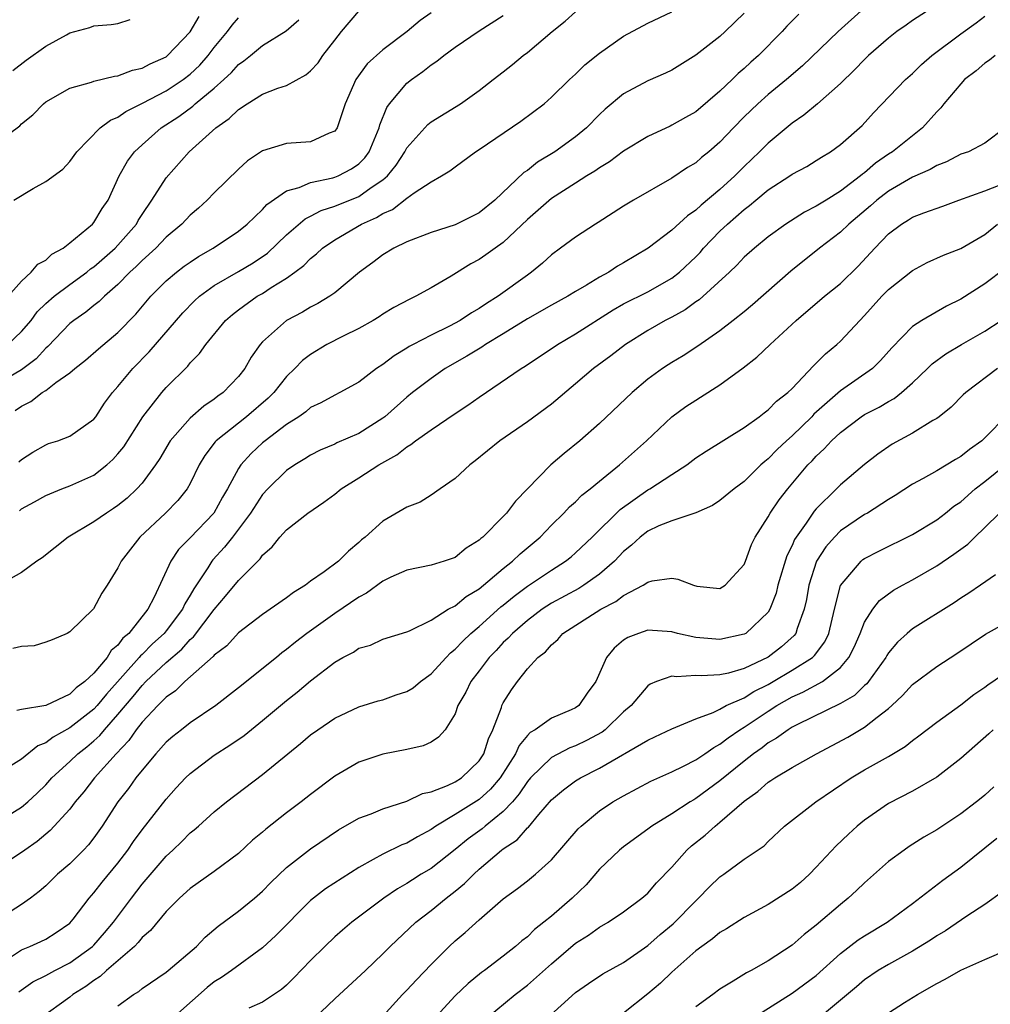
# Model space of a CAD drawing. Units: inches. Extents: x 2559000 to 2562000, y 1515000 to 1518000.
# Drawn here: x 2560259 to 2560339, y 1516068 to 1516150 of the extents above; entities that cross this region are included whole.
import ezdxf

# ---------------------------------------------------------------- set-up
doc = ezdxf.new("R2010")
doc.units = ezdxf.units.IN
doc.header["$MEASUREMENT"] = 0
doc.layers.add('LD25591515_2ft', color=133, linetype='Continuous')

msp = doc.modelspace()

# ---------------------------------------------------------------- linework, layer by layer
at = {"layer": 'LD25591515_2ft'}
for points, elevation in [([(2560293, 1516150.561), (2560292.091, 1516149.909), (2560291.029, 1516149), (2560289, 1516147.473), (2560287.698, 1516146.302), (2560286.76, 1516145), (2560285.881, 1516143), (2560285.21, 1516141), (2560285, 1516140.712), (2560284.553, 1516140.553), (2560283, 1516139.845), (2560281, 1516139.699), (2560279, 1516139.077), (2560277.758, 1516138.242), (2560277, 1516137.562), (2560275, 1516135.595), (2560274.421, 1516135), (2560273.674, 1516134.326), (2560273, 1516133.745), (2560272.303, 1516133), (2560271, 1516131.904), (2560270.139, 1516131), (2560269, 1516129.981), (2560268.517, 1516129.483), (2560267.985, 1516129), (2560267, 1516127.982), (2560265.869, 1516127), (2560265.44, 1516126.56), (2560265, 1516126.227), (2560264.328, 1516125.672), (2560263.328, 1516125), (2560263, 1516124.738), (2560261.175, 1516122.825), (2560261, 1516122.684), (2560260.204, 1516121.795), (2560259, 1516120.889), (2560257, 1516119.731)], 8816), ([(2560319, 1516150.529), (2560317.441, 1516149), (2560317, 1516148.588), (2560315, 1516147.026), (2560313, 1516145.788), (2560312.474, 1516145.526), (2560311, 1516144.9), (2560309, 1516143.826), (2560307.462, 1516142.538), (2560307, 1516142.116), (2560305.902, 1516141), (2560305, 1516140.253), (2560303.27, 1516139), (2560301.854, 1516138.146), (2560301, 1516137.463), (2560300.718, 1516137.282), (2560298.313, 1516135), (2560297, 1516133.929), (2560295, 1516132.939), (2560293, 1516132.312), (2560291, 1516131.529), (2560289.912, 1516131), (2560289, 1516130.454), (2560288.177, 1516129.823), (2560287.052, 1516129), (2560285, 1516127.292), (2560284.597, 1516127), (2560283.603, 1516126.397), (2560283, 1516126.094), (2560282.315, 1516125.685), (2560280.995, 1516125), (2560279, 1516123.23), (2560278.799, 1516123), (2560278.064, 1516121.936), (2560277.525, 1516121), (2560277, 1516120.342), (2560275.725, 1516119), (2560275.3, 1516118.7), (2560275, 1516118.456), (2560274.129, 1516117.871), (2560273, 1516116.866), (2560271.341, 1516115), (2560270.47, 1516113.53), (2560270.111, 1516113), (2560269, 1516111.484), (2560268.572, 1516111), (2560267.755, 1516110.245), (2560267, 1516109.617), (2560266.638, 1516109.362), (2560266.046, 1516109), (2560265, 1516108.269), (2560262.874, 1516107), (2560260.713, 1516105.287), (2560260.268, 1516105), (2560259, 1516104.061), (2560257, 1516102.961)], 8808), ([(2560257.86, 1516123), (2560259, 1516124.068), (2560259.778, 1516125), (2560260.295, 1516125.705), (2560261, 1516126.391), (2560261.691, 1516127), (2560263, 1516127.986), (2560264.403, 1516129), (2560264.728, 1516129.272), (2560265, 1516129.45), (2560266.762, 1516131), (2560267, 1516131.247), (2560268.525, 1516133), (2560268.688, 1516133.312), (2560269, 1516133.803), (2560269.821, 1516135), (2560271, 1516136.856), (2560272.926, 1516139), (2560275.14, 1516141), (2560276.237, 1516141.763), (2560277, 1516142.527), (2560277.72, 1516143), (2560279, 1516143.786), (2560280.284, 1516144.284), (2560281, 1516144.511), (2560282.603, 1516145.397), (2560283, 1516145.723), (2560283.615, 1516146.385), (2560284.027, 1516147), (2560285, 1516148.285), (2560285.566, 1516149), (2560287, 1516150.678)], 8818), ([(2560335, 1516151.204), (2560333, 1516149.903), (2560332.463, 1516149.537), (2560331.701, 1516149), (2560331, 1516148.456), (2560329.344, 1516147), (2560329, 1516146.676), (2560328.179, 1516145.821), (2560327, 1516144.671), (2560325.099, 1516143), (2560323.959, 1516142.041), (2560323, 1516141.392), (2560321, 1516139.717), (2560320.296, 1516139), (2560319, 1516137.78), (2560318.229, 1516137), (2560317, 1516135.883), (2560315.428, 1516134.572), (2560315, 1516134.155), (2560314.303, 1516133.697), (2560313, 1516132.488), (2560311.04, 1516131), (2560309, 1516129.782), (2560308.498, 1516129.502), (2560307.76, 1516129), (2560307, 1516128.582), (2560305.923, 1516127.924), (2560305, 1516127.393), (2560304.355, 1516127), (2560303, 1516126.267), (2560301, 1516125.129), (2560299, 1516123.88), (2560297.515, 1516123), (2560297.211, 1516122.789), (2560295.98, 1516122.02), (2560294.187, 1516121), (2560293, 1516120.187), (2560291.47, 1516119), (2560291, 1516118.623), (2560289.162, 1516117), (2560289, 1516116.876), (2560287, 1516115.617), (2560285.178, 1516114.822), (2560285, 1516114.726), (2560283.782, 1516114.218), (2560283, 1516113.807), (2560282.512, 1516113.488), (2560281.684, 1516113), (2560281, 1516112.53), (2560279.449, 1516111), (2560279, 1516110.525), (2560278.008, 1516109), (2560276.5, 1516107), (2560275.851, 1516106.149), (2560274.885, 1516105.115), (2560274.793, 1516105), (2560274.459, 1516104.459), (2560273.287, 1516102.713), (2560273, 1516102.185), (2560272.555, 1516101.445), (2560272.364, 1516101), (2560271, 1516099.202), (2560270.836, 1516099), (2560269.876, 1516098.124), (2560269, 1516097.249), (2560268.864, 1516097.136), (2560268.764, 1516097), (2560266.046, 1516093.954), (2560265.271, 1516093), (2560265, 1516092.701), (2560263, 1516091.143), (2560261.611, 1516090.389), (2560261, 1516089.917), (2560260.335, 1516089.665), (2560259, 1516088.566), (2560257.871, 1516087.871)], 8802), ([(2560329, 1516150.973), (2560326.809, 1516149), (2560323.854, 1516146.146), (2560322.527, 1516145), (2560321, 1516143.768), (2560320.139, 1516143), (2560319, 1516141.9), (2560318.118, 1516141), (2560317, 1516139.805), (2560316.061, 1516139), (2560315.475, 1516138.526), (2560315, 1516138.097), (2560314.308, 1516137.692), (2560313, 1516136.821), (2560309.811, 1516135), (2560309, 1516134.495), (2560306.876, 1516133.124), (2560306.655, 1516133), (2560305, 1516131.927), (2560303.768, 1516131), (2560303, 1516130.449), (2560302.251, 1516129.749), (2560301.336, 1516129), (2560301, 1516128.771), (2560298.576, 1516127), (2560297.603, 1516126.397), (2560297, 1516125.987), (2560296.37, 1516125.63), (2560295.412, 1516125), (2560294.528, 1516124.529), (2560293, 1516123.783), (2560291.506, 1516123), (2560291.18, 1516122.82), (2560291, 1516122.699), (2560289.931, 1516122.069), (2560289, 1516121.343), (2560288.463, 1516121), (2560287, 1516119.882), (2560285.433, 1516119), (2560285, 1516118.787), (2560283.858, 1516118.142), (2560283, 1516117.755), (2560282.593, 1516117.407), (2560282.012, 1516117), (2560281, 1516116.346), (2560279.218, 1516115), (2560279, 1516114.82), (2560278.052, 1516113.948), (2560277.192, 1516113), (2560277, 1516112.708), (2560276.091, 1516111), (2560275.687, 1516110.313), (2560274.957, 1516109), (2560273, 1516106.935), (2560272.028, 1516105.972), (2560271.379, 1516105), (2560270.017, 1516102.017), (2560269.493, 1516101), (2560267.899, 1516099), (2560267.409, 1516098.59), (2560267, 1516098.032), (2560266.426, 1516097.575), (2560266.092, 1516097), (2560265, 1516095.686), (2560264.249, 1516095), (2560263.524, 1516094.476), (2560263, 1516093.958), (2560261, 1516093.012), (2560259, 1516092.677), (2560258.592, 1516092.592)], 8804), ([(2560258.762, 1516113.238), (2560259, 1516113.451), (2560259.94, 1516114.06), (2560261, 1516114.672), (2560261.235, 1516114.765), (2560262.016, 1516115), (2560263, 1516115.39), (2560265, 1516116.796), (2560265.153, 1516117), (2560265.875, 1516118.125), (2560266.532, 1516119), (2560267, 1516119.509), (2560268.222, 1516121), (2560269.599, 1516122.401), (2560272.373, 1516125.627), (2560273.364, 1516126.636), (2560273.766, 1516127), (2560275, 1516127.893), (2560277, 1516129.05), (2560278.218, 1516129.782), (2560279.41, 1516130.59), (2560281, 1516132.102), (2560282.556, 1516133.444), (2560283, 1516133.651), (2560283.871, 1516134.129), (2560285, 1516134.497), (2560287, 1516135.305), (2560288.038, 1516136.038), (2560289, 1516136.667), (2560289.384, 1516137), (2560290.105, 1516137.895), (2560290.825, 1516139), (2560291, 1516139.332), (2560292.734, 1516141.266), (2560293, 1516141.483), (2560295.462, 1516143), (2560297, 1516144.084), (2560298.149, 1516145), (2560299, 1516145.642), (2560299.756, 1516146.244), (2560300.654, 1516147), (2560301, 1516147.258), (2560303.052, 1516149), (2560304.133, 1516149.867), (2560305, 1516150.638)], 8812), ([(2560258.81, 1516109.19), (2560259, 1516109.35), (2560260.074, 1516109.926), (2560261, 1516110.459), (2560262.323, 1516111), (2560263, 1516111.253), (2560265, 1516112.154), (2560266.078, 1516113), (2560266.564, 1516113.436), (2560267, 1516113.917), (2560267.489, 1516114.511), (2560269.052, 1516117), (2560270.633, 1516119), (2560271, 1516119.416), (2560272.794, 1516121.206), (2560273, 1516121.473), (2560273.762, 1516122.238), (2560274.292, 1516123), (2560275.934, 1516125), (2560276.499, 1516125.501), (2560277, 1516125.887), (2560278.568, 1516127), (2560279, 1516127.246), (2560279.721, 1516127.721), (2560281, 1516128.499), (2560281.696, 1516129), (2560282.437, 1516129.563), (2560283, 1516130.151), (2560283.479, 1516130.521), (2560283.985, 1516131), (2560285, 1516131.692), (2560287.227, 1516133), (2560288.463, 1516133.537), (2560289, 1516133.878), (2560289.79, 1516134.21), (2560291, 1516135.159), (2560291.599, 1516135.599), (2560293, 1516136.523), (2560293.87, 1516137), (2560294.576, 1516137.424), (2560295, 1516137.763), (2560296.685, 1516139), (2560297, 1516139.192), (2560300.456, 1516141.544), (2560302.385, 1516143), (2560303, 1516143.531), (2560304.507, 1516145), (2560305, 1516145.452), (2560305.777, 1516146.222), (2560307, 1516147.206), (2560309, 1516148.602), (2560311, 1516149.677), (2560313, 1516150.623)], 8810), ([(2560257, 1516083.35), (2560259, 1516084.553), (2560259.509, 1516085), (2560260.278, 1516085.722), (2560261, 1516086.426), (2560261.512, 1516087), (2560263, 1516088.362), (2560263.655, 1516089), (2560264.412, 1516089.588), (2560265, 1516090.073), (2560265.489, 1516090.512), (2560265.881, 1516091), (2560267, 1516092.25), (2560267.614, 1516093), (2560268.255, 1516093.745), (2560269, 1516094.679), (2560269.318, 1516095), (2560271, 1516096.576), (2560272.302, 1516097.699), (2560273, 1516098.485), (2560273.286, 1516098.714), (2560275, 1516100.99), (2560275.918, 1516102.081), (2560277, 1516103.405), (2560278.804, 1516105.196), (2560279, 1516105.488), (2560279.797, 1516106.203), (2560280.441, 1516107), (2560281, 1516107.599), (2560282.782, 1516109), (2560284.099, 1516109.901), (2560285, 1516110.565), (2560285.546, 1516111), (2560287, 1516111.919), (2560288.653, 1516113), (2560290.162, 1516113.838), (2560291, 1516114.503), (2560291.321, 1516114.679), (2560291.713, 1516115), (2560293, 1516115.913), (2560295, 1516117.264), (2560296.048, 1516117.952), (2560297, 1516118.617), (2560300.497, 1516121), (2560300.812, 1516121.188), (2560303.498, 1516123), (2560305, 1516123.876), (2560308.132, 1516125.868), (2560309, 1516126.363), (2560311, 1516127.381), (2560313, 1516128.497), (2560313.647, 1516129), (2560315, 1516130.29), (2560315.349, 1516130.651), (2560315.645, 1516131), (2560317, 1516132.404), (2560317.624, 1516133), (2560319, 1516134.211), (2560319.46, 1516134.54), (2560319.989, 1516135), (2560321, 1516135.836), (2560322.8, 1516137), (2560323, 1516137.145), (2560324.205, 1516137.795), (2560325, 1516138.277), (2560325.431, 1516138.569), (2560326.178, 1516139), (2560327, 1516139.6), (2560328.799, 1516141.2), (2560329.761, 1516142.239), (2560332.422, 1516145), (2560333, 1516145.511), (2560333.751, 1516146.249), (2560334.602, 1516147), (2560337, 1516148.814), (2560338.278, 1516149.722), (2560339, 1516150.263)], 8800), ([(2560257, 1516139.797), (2560258.838, 1516141.162), (2560259, 1516141.326), (2560259.914, 1516142.086), (2560260.823, 1516143), (2560261, 1516143.143), (2560263, 1516144.294), (2560264.795, 1516144.795), (2560265, 1516144.874), (2560266.699, 1516145.301), (2560267, 1516145.324), (2560268.205, 1516145.795), (2560269, 1516145.95), (2560269.681, 1516146.319), (2560271, 1516146.905), (2560271.054, 1516146.946), (2560271.123, 1516147), (2560273, 1516148.964), (2560273.744, 1516150.256)], 8824), ([(2560257.885, 1516127), (2560259, 1516128.268), (2560259.8, 1516129), (2560260.333, 1516129.667), (2560261, 1516130.017), (2560261.509, 1516130.491), (2560262.455, 1516131), (2560263, 1516131.433), (2560264.872, 1516133), (2560265, 1516133.138), (2560265.697, 1516134.303), (2560266.171, 1516135), (2560267.104, 1516137), (2560267.779, 1516138.221), (2560268.363, 1516139), (2560269, 1516139.597), (2560270.592, 1516141), (2560272.049, 1516141.951), (2560273.205, 1516142.795), (2560273.421, 1516143), (2560275, 1516144.297), (2560275.801, 1516145), (2560276.421, 1516145.579), (2560277, 1516146.255), (2560277.448, 1516146.551), (2560278.014, 1516147), (2560279, 1516147.846), (2560280.958, 1516149.042), (2560282.019, 1516149.981)], 8820), ([(2560258.255, 1516145.745), (2560259.378, 1516146.622), (2560261, 1516147.789), (2560262.735, 1516148.735), (2560263, 1516148.874), (2560264.672, 1516149.328), (2560265, 1516149.457), (2560266.433, 1516149.567), (2560267, 1516149.676), (2560268.017, 1516149.983)], 8826), ([(2560323.55, 1516150.45), (2560322.559, 1516149.441), (2560322.167, 1516149), (2560320.198, 1516147), (2560319.557, 1516146.443), (2560319, 1516145.92), (2560318.498, 1516145.502), (2560318.013, 1516145), (2560317, 1516144.029), (2560315, 1516142.325), (2560314.138, 1516141.862), (2560313, 1516141.206), (2560312.852, 1516141.148), (2560311, 1516140.266), (2560309, 1516139.044), (2560307.832, 1516138.168), (2560307, 1516137.678), (2560306.611, 1516137.389), (2560305.954, 1516137), (2560305, 1516136.402), (2560303, 1516135.114), (2560301, 1516133.375), (2560299, 1516131.468), (2560298.323, 1516131), (2560297.564, 1516130.436), (2560297, 1516130.053), (2560296.308, 1516129.692), (2560294.687, 1516128.687), (2560293, 1516127.694), (2560291.749, 1516127), (2560291.227, 1516126.773), (2560289.922, 1516126.078), (2560289, 1516125.521), (2560288.692, 1516125.308), (2560288.184, 1516125), (2560287, 1516124.338), (2560285.699, 1516123.699), (2560284.354, 1516123), (2560283, 1516122.18), (2560282.333, 1516121.667), (2560281.696, 1516121), (2560281, 1516120.326), (2560279.937, 1516119), (2560279.466, 1516118.534), (2560277.683, 1516117), (2560277, 1516116.473), (2560275.157, 1516115), (2560275.08, 1516114.92), (2560274.212, 1516113.788), (2560273.747, 1516113), (2560273, 1516111.447), (2560272.75, 1516111), (2560271.974, 1516110.026), (2560270.953, 1516109), (2560268.802, 1516107), (2560267.263, 1516105), (2560267, 1516104.438), (2560266.094, 1516103), (2560265.657, 1516102.343), (2560264.959, 1516101.041), (2560263, 1516099.119), (2560262.768, 1516099), (2560261.526, 1516098.474), (2560261, 1516098.268), (2560260.035, 1516097.965), (2560259, 1516097.917), (2560258.257, 1516097.743)], 8806), ([(2560258.352, 1516135), (2560259.946, 1516135.946), (2560261, 1516136.529), (2560262.426, 1516137.574), (2560263, 1516138.186), (2560263.586, 1516139), (2560265.529, 1516141), (2560266.367, 1516141.633), (2560267, 1516141.888), (2560267.647, 1516142.353), (2560269.049, 1516143.049), (2560271, 1516144.069), (2560272.406, 1516145), (2560273, 1516145.457), (2560273.794, 1516146.206), (2560274.498, 1516147), (2560275, 1516147.66), (2560276.083, 1516149), (2560276.472, 1516149.528), (2560277, 1516150.126)], 8822), ([(2560258.471, 1516117.529), (2560259, 1516117.889), (2560259.75, 1516118.25), (2560260.706, 1516119), (2560261, 1516119.19), (2560261.828, 1516119.828), (2560263, 1516120.642), (2560263.416, 1516121), (2560264.3, 1516121.7), (2560265.373, 1516122.627), (2560267, 1516123.988), (2560268.477, 1516125.523), (2560269.722, 1516127), (2560271, 1516128.273), (2560271.86, 1516129), (2560272.505, 1516129.495), (2560273, 1516129.85), (2560273.688, 1516130.312), (2560274.908, 1516131), (2560277, 1516132.404), (2560277.738, 1516133), (2560279, 1516134.204), (2560279.372, 1516134.628), (2560281, 1516135.765), (2560282.035, 1516136.035), (2560283, 1516136.461), (2560284.833, 1516136.833), (2560285, 1516136.885), (2560285.285, 1516137), (2560286.409, 1516137.591), (2560287, 1516138.009), (2560287.492, 1516138.508), (2560287.853, 1516139), (2560288.697, 1516141), (2560288.752, 1516141.248), (2560289.324, 1516142.676), (2560289.554, 1516143), (2560291, 1516144.7), (2560291.367, 1516145), (2560292.322, 1516145.678), (2560293, 1516146.225), (2560293.479, 1516146.521), (2560294.061, 1516147), (2560295, 1516147.684), (2560297, 1516149.046), (2560299, 1516150.331)], 8814), ([(2560339.858, 1516147), (2560339.383, 1516146.617), (2560339, 1516146.36), (2560338.266, 1516145.734), (2560337.323, 1516145), (2560337, 1516144.662), (2560335.588, 1516143), (2560335.34, 1516142.66), (2560335, 1516142.33), (2560333.82, 1516141), (2560331.327, 1516139), (2560331, 1516138.797), (2560329.929, 1516138.071), (2560329, 1516137.265), (2560328.84, 1516137.159), (2560328.669, 1516137), (2560327, 1516135.727), (2560325.807, 1516135), (2560325, 1516134.481), (2560324.008, 1516133.991), (2560322.458, 1516133), (2560321, 1516131.928), (2560319.865, 1516131), (2560319, 1516130.239), (2560318.406, 1516129.594), (2560317.781, 1516129), (2560315.282, 1516126.718), (2560315, 1516126.538), (2560314.111, 1516125.889), (2560313, 1516125.278), (2560312.451, 1516125), (2560311, 1516124.164), (2560309.141, 1516123), (2560307.934, 1516122.066), (2560306.486, 1516121), (2560305, 1516119.717), (2560303, 1516118.039), (2560301, 1516116.581), (2560298.702, 1516115), (2560296.674, 1516113.326), (2560296.211, 1516113), (2560295, 1516111.88), (2560293.772, 1516111), (2560293, 1516110.485), (2560292.092, 1516109.908), (2560291, 1516109.493), (2560289, 1516108.334), (2560287.521, 1516107), (2560287.232, 1516106.768), (2560287, 1516106.543), (2560286.156, 1516105.844), (2560285.302, 1516105), (2560284.119, 1516104.119), (2560283, 1516103.338), (2560282.567, 1516103), (2560281.591, 1516102.409), (2560281, 1516101.951), (2560279, 1516100.577), (2560277, 1516099.044), (2560276.032, 1516097.968), (2560275, 1516097.192), (2560274.917, 1516097.083), (2560272.543, 1516095), (2560271.776, 1516094.224), (2560271, 1516093.689), (2560270.318, 1516093), (2560269, 1516091.62), (2560268.507, 1516091), (2560267.895, 1516090.105), (2560266.837, 1516089), (2560265.043, 1516087), (2560264.152, 1516085.848), (2560263.447, 1516085), (2560263, 1516084.405), (2560261.365, 1516082.635), (2560260.28, 1516081.721), (2560259.259, 1516081), (2560259, 1516080.799), (2560257, 1516079.488)], 8798), ([(2560340.701, 1516141), (2560339, 1516139.717), (2560337.639, 1516139), (2560337, 1516138.797), (2560335.818, 1516138.181), (2560335, 1516137.875), (2560334.457, 1516137.543), (2560333, 1516136.9), (2560331, 1516135.748), (2560330.027, 1516135), (2560329.491, 1516134.509), (2560327.696, 1516133), (2560327, 1516132.324), (2560325.275, 1516131), (2560322.898, 1516129.102), (2560319.703, 1516126.297), (2560319, 1516125.71), (2560318.1, 1516125), (2560317, 1516124.14), (2560315.151, 1516122.849), (2560313.941, 1516122.059), (2560313, 1516121.505), (2560312.695, 1516121.305), (2560312.234, 1516121), (2560311, 1516120.105), (2560309.695, 1516119), (2560307, 1516116.428), (2560305.361, 1516115), (2560304.054, 1516113.946), (2560302.959, 1516113), (2560300.008, 1516109.992), (2560299.275, 1516109), (2560299, 1516108.706), (2560297.301, 1516107), (2560297.13, 1516106.87), (2560297, 1516106.734), (2560295.933, 1516106.067), (2560295, 1516105.316), (2560294.095, 1516105), (2560293, 1516104.663), (2560291, 1516104.263), (2560289.666, 1516103.666), (2560289, 1516103.348), (2560287.65, 1516102.35), (2560287, 1516102.02), (2560285, 1516100.655), (2560282.695, 1516099), (2560281.735, 1516098.265), (2560281, 1516097.652), (2560280.616, 1516097.384), (2560280.16, 1516097), (2560277, 1516094.464), (2560275.122, 1516093), (2560273, 1516091.569), (2560272.268, 1516091), (2560271.561, 1516090.439), (2560271, 1516089.965), (2560270.13, 1516089), (2560269, 1516087.65), (2560268.49, 1516087), (2560267.872, 1516086.128), (2560266.986, 1516085), (2560265.694, 1516083), (2560265, 1516082.014), (2560264.557, 1516081.443), (2560264.137, 1516081), (2560263, 1516079.867), (2560261.989, 1516079), (2560261, 1516078.033), (2560260.454, 1516077.546), (2560259.746, 1516077), (2560259, 1516076.467), (2560257, 1516075.212)], 8796), ([(2560258.169, 1516072.169), (2560259, 1516072.725), (2560259.67, 1516073), (2560260.594, 1516073.406), (2560261, 1516073.607), (2560261.858, 1516074.143), (2560263, 1516074.942), (2560263.267, 1516075.267), (2560264.594, 1516077), (2560265, 1516077.448), (2560265.676, 1516078.325), (2560267, 1516079.918), (2560267.826, 1516081), (2560268.29, 1516081.71), (2560269, 1516082.671), (2560271, 1516085.238), (2560271.834, 1516086.166), (2560272.617, 1516087), (2560273, 1516087.369), (2560275, 1516088.883), (2560276.286, 1516089.714), (2560277.474, 1516090.526), (2560279, 1516091.753), (2560281, 1516093.431), (2560281.883, 1516094.117), (2560283, 1516095.058), (2560285, 1516096.605), (2560285.688, 1516097), (2560286.554, 1516097.446), (2560287, 1516097.786), (2560287.982, 1516098.018), (2560289, 1516098.525), (2560291, 1516099.134), (2560291.213, 1516099.213), (2560293, 1516100.11), (2560294.428, 1516101), (2560295, 1516101.283), (2560295.928, 1516102.072), (2560297, 1516102.71), (2560299, 1516104.401), (2560299.766, 1516105), (2560300.391, 1516105.609), (2560302.071, 1516107), (2560303, 1516107.982), (2560304.029, 1516109), (2560304.497, 1516109.503), (2560305, 1516109.933), (2560305.529, 1516110.471), (2560306.219, 1516111), (2560307, 1516111.653), (2560308.662, 1516113), (2560310.893, 1516115), (2560313, 1516116.992), (2560314.166, 1516117.834), (2560315, 1516118.386), (2560315.388, 1516118.612), (2560317, 1516119.64), (2560318.931, 1516121.069), (2560320.062, 1516121.938), (2560321.179, 1516123), (2560323.327, 1516125), (2560325.69, 1516127), (2560327, 1516128.069), (2560328.487, 1516129.513), (2560329.865, 1516131), (2560331, 1516132.189), (2560332.077, 1516133), (2560332.657, 1516133.343), (2560333, 1516133.569), (2560333.943, 1516133.943), (2560335.503, 1516134.497), (2560336.832, 1516135), (2560339, 1516135.766), (2560340.267, 1516136.267)], 8794), ([(2560258.765, 1516069.235), (2560259.941, 1516070.06), (2560261, 1516070.579), (2560261.755, 1516071), (2560263, 1516071.647), (2560264.883, 1516073), (2560265, 1516073.114), (2560265.879, 1516074.121), (2560266.627, 1516075), (2560268.115, 1516077), (2560269, 1516078.157), (2560271, 1516080.492), (2560271.564, 1516081), (2560272.298, 1516081.703), (2560273, 1516082.43), (2560273.321, 1516082.679), (2560273.688, 1516083), (2560275, 1516084.183), (2560276.004, 1516085), (2560279, 1516087.267), (2560282.152, 1516089.848), (2560283, 1516090.568), (2560283.598, 1516091), (2560285, 1516091.959), (2560287, 1516092.895), (2560288.597, 1516093.402), (2560289, 1516093.489), (2560290.107, 1516093.892), (2560291, 1516094.184), (2560291.522, 1516094.478), (2560292.138, 1516095), (2560293, 1516095.633), (2560294.27, 1516097), (2560294.611, 1516097.389), (2560295, 1516097.678), (2560295.639, 1516098.361), (2560296.318, 1516099), (2560297, 1516099.572), (2560298.803, 1516101.197), (2560299, 1516101.348), (2560299.896, 1516102.104), (2560301, 1516102.925), (2560303, 1516104.265), (2560304.18, 1516105), (2560304.634, 1516105.366), (2560305, 1516105.681), (2560306.384, 1516107), (2560308.708, 1516109.292), (2560311, 1516110.912), (2560311.164, 1516111), (2560313, 1516112.212), (2560314.242, 1516113), (2560315, 1516113.577), (2560315.858, 1516114.142), (2560319, 1516116.108), (2560320.247, 1516117), (2560320.667, 1516117.333), (2560321, 1516117.564), (2560321.701, 1516118.299), (2560322.631, 1516119), (2560323, 1516119.354), (2560324.773, 1516121.227), (2560325, 1516121.438), (2560325.769, 1516122.231), (2560326.702, 1516123), (2560327, 1516123.273), (2560328.606, 1516125), (2560329, 1516125.405), (2560330.449, 1516127), (2560331, 1516127.563), (2560333, 1516129.157), (2560334.199, 1516129.801), (2560335.57, 1516130.43), (2560337, 1516130.981), (2560339, 1516132.148), (2560340.037, 1516133)], 8792), ([(2560340.677, 1516129.323), (2560339, 1516128.044), (2560337, 1516126.772), (2560335.811, 1516126.189), (2560333.779, 1516125), (2560333, 1516124.493), (2560331.28, 1516122.72), (2560330.343, 1516121.657), (2560329.664, 1516121), (2560327, 1516119.141), (2560324.801, 1516117.199), (2560324.627, 1516117), (2560323, 1516115.42), (2560322.524, 1516115), (2560321.738, 1516114.262), (2560321, 1516113.501), (2560320.712, 1516113.288), (2560320.403, 1516113), (2560319, 1516111.619), (2560318.167, 1516111), (2560317, 1516110.027), (2560316.377, 1516109.623), (2560314.983, 1516109.017), (2560313, 1516108.361), (2560311.932, 1516107.931), (2560311, 1516107.49), (2560310.373, 1516107), (2560309.661, 1516106.339), (2560309, 1516105.815), (2560308.229, 1516105), (2560307, 1516103.926), (2560305.703, 1516103), (2560305.272, 1516102.728), (2560303, 1516101.509), (2560302.221, 1516101), (2560301, 1516100.078), (2560299.756, 1516099), (2560299.406, 1516098.594), (2560299, 1516098.23), (2560298.408, 1516097.592), (2560297.819, 1516097), (2560297, 1516095.903), (2560296.297, 1516095), (2560295.882, 1516094.118), (2560295.233, 1516093), (2560295, 1516092.311), (2560294.168, 1516091), (2560293.612, 1516090.388), (2560293, 1516089.964), (2560292.348, 1516089.652), (2560291, 1516089.361), (2560289, 1516088.961), (2560287, 1516088.292), (2560285, 1516087.14), (2560283, 1516085.628), (2560282.227, 1516085), (2560281, 1516084.085), (2560279.269, 1516082.731), (2560279, 1516082.487), (2560278.184, 1516081.816), (2560277, 1516080.719), (2560275, 1516079.217), (2560273, 1516077.812), (2560272.104, 1516077), (2560271, 1516075.9), (2560269.688, 1516074.312), (2560269, 1516073.735), (2560268.678, 1516073.322), (2560268.359, 1516073), (2560266.056, 1516071), (2560265.513, 1516070.487), (2560265, 1516070.166), (2560264.333, 1516069.667), (2560263.258, 1516069), (2560263, 1516068.795), (2560260.544, 1516067)], 8790), ([(2560267, 1516068.075), (2560268.291, 1516069), (2560268.739, 1516069.261), (2560269, 1516069.495), (2560271, 1516070.868), (2560271.164, 1516071), (2560273.511, 1516073), (2560274.242, 1516073.758), (2560275.319, 1516074.681), (2560277, 1516075.919), (2560278.326, 1516077), (2560279, 1516077.577), (2560279.697, 1516078.303), (2560281, 1516079.559), (2560283, 1516081.117), (2560285.323, 1516082.677), (2560287, 1516083.648), (2560288.021, 1516084.021), (2560289, 1516084.429), (2560291, 1516085.066), (2560292.297, 1516085.703), (2560293, 1516085.849), (2560294.372, 1516086.372), (2560295, 1516086.666), (2560295.522, 1516087), (2560297, 1516088.412), (2560297.381, 1516089), (2560297.768, 1516090.232), (2560298.146, 1516091), (2560298.846, 1516092.846), (2560298.889, 1516093), (2560299, 1516093.222), (2560299.69, 1516094.31), (2560300.188, 1516095), (2560301, 1516096.044), (2560301.879, 1516097), (2560302.52, 1516097.48), (2560303, 1516098.06), (2560303.52, 1516098.48), (2560303.949, 1516099), (2560307.116, 1516101), (2560308.353, 1516101.647), (2560309, 1516102.143), (2560310.623, 1516103), (2560311, 1516103.264), (2560311.369, 1516103.369), (2560313, 1516103.58), (2560313.513, 1516103.513), (2560314.79, 1516103), (2560315.079, 1516102.921), (2560317, 1516102.722), (2560317.427, 1516103), (2560319, 1516104.713), (2560319.118, 1516105), (2560319.614, 1516106.386), (2560319.913, 1516107), (2560321, 1516108.694), (2560321.17, 1516109), (2560321.918, 1516110.082), (2560322.629, 1516111), (2560324.304, 1516113), (2560324.653, 1516113.347), (2560325, 1516113.735), (2560325.666, 1516114.334), (2560326.258, 1516115), (2560327, 1516115.693), (2560328.715, 1516117), (2560329, 1516117.19), (2560330.209, 1516117.791), (2560331, 1516118.274), (2560331.481, 1516118.519), (2560332.077, 1516119), (2560333, 1516119.807), (2560334.242, 1516121), (2560334.617, 1516121.383), (2560335.77, 1516122.23), (2560337.049, 1516123), (2560339, 1516124.109), (2560340.367, 1516125)], 8788), ([(2560340.053, 1516121), (2560337.418, 1516119), (2560337.197, 1516118.803), (2560336.197, 1516117.803), (2560335.2, 1516117), (2560335, 1516116.854), (2560334.671, 1516116.671), (2560333, 1516115.645), (2560331.292, 1516114.708), (2560330.099, 1516113.901), (2560329, 1516113.041), (2560327, 1516111.34), (2560326.674, 1516111), (2560325, 1516109.349), (2560324.837, 1516109.163), (2560324.165, 1516108.165), (2560323.327, 1516107), (2560323.202, 1516106.798), (2560323, 1516106.303), (2560322.56, 1516105.44), (2560321.813, 1516103), (2560321.661, 1516102.339), (2560321.141, 1516101), (2560321, 1516100.768), (2560319.134, 1516099), (2560319, 1516098.923), (2560317, 1516098.479), (2560315, 1516098.658), (2560313.465, 1516099), (2560313, 1516099.13), (2560311, 1516099.268), (2560310.225, 1516099), (2560309.334, 1516098.666), (2560309, 1516098.441), (2560308.217, 1516097.783), (2560307.579, 1516097), (2560306.693, 1516095), (2560305.979, 1516094.021), (2560305.269, 1516093), (2560305, 1516092.808), (2560304.639, 1516092.639), (2560303, 1516091.954), (2560301.653, 1516091), (2560301.232, 1516090.768), (2560301, 1516090.524), (2560300.308, 1516089.692), (2560300.011, 1516089), (2560298.74, 1516087), (2560297.948, 1516086.052), (2560297, 1516085.203), (2560295, 1516083.958), (2560293.403, 1516083), (2560293, 1516082.709), (2560291.889, 1516082.111), (2560291, 1516081.58), (2560290.572, 1516081.428), (2560289, 1516080.673), (2560288.204, 1516080.204), (2560287, 1516079.544), (2560284.233, 1516077.768), (2560283, 1516076.818), (2560280.109, 1516073.892), (2560279, 1516072.887), (2560276.427, 1516071), (2560275.585, 1516070.415), (2560275, 1516070.053), (2560274.405, 1516069.596), (2560271, 1516066.555)], 8786), ([(2560340.861, 1516117.139), (2560339, 1516115.238), (2560338.738, 1516115), (2560337.714, 1516114.285), (2560337, 1516113.681), (2560336.563, 1516113.437), (2560335, 1516112.513), (2560333.877, 1516111.876), (2560333, 1516111.409), (2560331.549, 1516110.451), (2560331, 1516110.13), (2560329.247, 1516109), (2560329, 1516108.864), (2560327, 1516107.506), (2560326.499, 1516107), (2560325.797, 1516106.203), (2560325.013, 1516105), (2560324.368, 1516103), (2560324.179, 1516101.821), (2560324.004, 1516101), (2560323.414, 1516099.414), (2560323.295, 1516099), (2560323.172, 1516098.828), (2560322.112, 1516097.888), (2560321, 1516097.012), (2560319, 1516096.072), (2560317.707, 1516095.706), (2560317, 1516095.569), (2560315.467, 1516095.467), (2560315, 1516095.498), (2560313.391, 1516095.391), (2560313, 1516095.444), (2560311.736, 1516095), (2560311.214, 1516094.786), (2560311, 1516094.637), (2560309.612, 1516093), (2560309, 1516092.471), (2560307.466, 1516091), (2560307.202, 1516090.798), (2560305.908, 1516090.092), (2560305, 1516089.652), (2560304.519, 1516089.481), (2560303, 1516088.684), (2560301.263, 1516087), (2560301, 1516086.696), (2560300.335, 1516085.665), (2560299.757, 1516085), (2560299, 1516084.196), (2560297.506, 1516083), (2560297.236, 1516082.764), (2560296.076, 1516081.924), (2560295, 1516081.053), (2560293, 1516079.482), (2560292.19, 1516079), (2560291.458, 1516078.542), (2560291, 1516078.234), (2560290.212, 1516077.789), (2560289.092, 1516077), (2560286.425, 1516075), (2560285.644, 1516074.356), (2560285, 1516073.781), (2560284.172, 1516073), (2560283, 1516071.836), (2560281.612, 1516070.388), (2560281, 1516069.786), (2560280.586, 1516069.414), (2560279, 1516068.372), (2560277.875, 1516067.875)], 8784), ([(2560283.285, 1516067), (2560285, 1516068.638), (2560287.556, 1516071), (2560289, 1516072.378), (2560289.61, 1516073), (2560291.737, 1516075), (2560293, 1516075.976), (2560294.246, 1516077), (2560295, 1516077.578), (2560295.788, 1516078.212), (2560296.545, 1516079), (2560297, 1516079.409), (2560298.862, 1516081), (2560299, 1516081.107), (2560300.144, 1516081.856), (2560301, 1516082.836), (2560301.09, 1516082.911), (2560301.948, 1516083.949), (2560303, 1516085.172), (2560303.993, 1516086.007), (2560305, 1516086.744), (2560305.412, 1516087), (2560307, 1516087.797), (2560311, 1516090.144), (2560311.595, 1516090.405), (2560313, 1516091.077), (2560315, 1516091.909), (2560316.432, 1516092.432), (2560317, 1516092.714), (2560317.521, 1516093), (2560319, 1516093.655), (2560319.825, 1516094.175), (2560321, 1516094.759), (2560321.42, 1516095), (2560323, 1516095.933), (2560324.677, 1516097), (2560324.845, 1516097.155), (2560325.707, 1516098.293), (2560326.029, 1516099), (2560326.512, 1516101), (2560327.02, 1516102.98), (2560328.721, 1516105), (2560328.874, 1516105.126), (2560329, 1516105.217), (2560330.182, 1516105.818), (2560333, 1516107.203), (2560335, 1516108.426), (2560335.742, 1516109), (2560336.435, 1516109.565), (2560337, 1516109.936), (2560338.2, 1516111), (2560339, 1516111.623), (2560340.71, 1516113)], 8782), ([(2560289, 1516067.214), (2560290.645, 1516069), (2560291, 1516069.355), (2560291.782, 1516070.218), (2560293, 1516071.49), (2560294.51, 1516073), (2560295, 1516073.453), (2560295.842, 1516074.158), (2560297, 1516075.209), (2560299, 1516076.942), (2560300.196, 1516077.804), (2560301, 1516078.444), (2560301.682, 1516079), (2560303, 1516080.183), (2560305.231, 1516082.769), (2560305.479, 1516083), (2560307, 1516084.251), (2560308.114, 1516085), (2560309, 1516085.518), (2560311.262, 1516086.738), (2560313, 1516087.51), (2560313.97, 1516087.97), (2560315, 1516088.496), (2560315.745, 1516089), (2560316.479, 1516089.521), (2560317, 1516089.785), (2560317.676, 1516090.324), (2560318.659, 1516091), (2560319, 1516091.209), (2560321, 1516092.546), (2560321.717, 1516093), (2560323, 1516093.726), (2560323.895, 1516094.105), (2560325.503, 1516095), (2560327, 1516096.158), (2560327.716, 1516097), (2560328.151, 1516097.849), (2560328.647, 1516099), (2560329, 1516099.921), (2560329.689, 1516101), (2560330.258, 1516101.742), (2560331.419, 1516102.581), (2560332.16, 1516103), (2560333, 1516103.447), (2560335, 1516104.605), (2560336.432, 1516105.568), (2560337, 1516106.009), (2560337.577, 1516106.423), (2560338.16, 1516107), (2560339, 1516107.791), (2560340.221, 1516109)], 8780), ([(2560339.871, 1516103.871), (2560338.64, 1516103), (2560337.662, 1516102.338), (2560337, 1516101.919), (2560336.455, 1516101.545), (2560333, 1516099.367), (2560332.556, 1516099), (2560331.733, 1516098.267), (2560331, 1516097.391), (2560330.845, 1516097.155), (2560330.765, 1516097), (2560329.335, 1516095), (2560329.185, 1516094.815), (2560329, 1516094.661), (2560328.162, 1516093.838), (2560327, 1516093.164), (2560323.431, 1516091.431), (2560323, 1516091.208), (2560322.653, 1516091), (2560321.701, 1516090.299), (2560321, 1516089.908), (2560320.496, 1516089.504), (2560319.776, 1516089), (2560319, 1516088.396), (2560317, 1516086.751), (2560315, 1516085.278), (2560314.817, 1516085.183), (2560314.52, 1516085), (2560313, 1516084.016), (2560311.336, 1516083), (2560311, 1516082.74), (2560309, 1516081.278), (2560308.66, 1516081), (2560307, 1516079.41), (2560305.877, 1516078.123), (2560304.713, 1516077), (2560303, 1516075.515), (2560302.381, 1516075), (2560301.606, 1516074.394), (2560301, 1516073.796), (2560300.541, 1516073.459), (2560300.024, 1516073), (2560299, 1516072.199), (2560297.437, 1516071), (2560297.181, 1516070.819), (2560296.077, 1516069.923), (2560295, 1516068.893), (2560293.138, 1516066.862)], 8778), ([(2560297.581, 1516067), (2560299.998, 1516069), (2560301, 1516069.78), (2560303, 1516071.563), (2560305, 1516073.279), (2560306.068, 1516073.932), (2560307, 1516074.585), (2560307.726, 1516075), (2560309, 1516075.871), (2560310.523, 1516077), (2560311, 1516077.426), (2560311.728, 1516078.272), (2560313, 1516079.588), (2560314.243, 1516081), (2560314.643, 1516081.357), (2560315.76, 1516082.24), (2560316.601, 1516083), (2560317, 1516083.307), (2560319, 1516085.075), (2560320.134, 1516085.866), (2560321, 1516086.634), (2560321.23, 1516086.77), (2560321.566, 1516087), (2560323, 1516087.864), (2560325.016, 1516089), (2560327.607, 1516090.393), (2560329, 1516091.212), (2560330.053, 1516092.053), (2560331, 1516092.771), (2560331.261, 1516093), (2560332.163, 1516093.837), (2560333, 1516094.741), (2560335, 1516096.241), (2560336.673, 1516097.327), (2560339.053, 1516098.947), (2560341, 1516100.015)], 8776), ([(2560302.614, 1516067), (2560305, 1516069.163), (2560306.082, 1516069.918), (2560307.279, 1516070.72), (2560309, 1516071.675), (2560311, 1516073.072), (2560312.024, 1516073.977), (2560313.121, 1516074.879), (2560315, 1516076.797), (2560315.226, 1516077), (2560316.092, 1516077.908), (2560317, 1516078.791), (2560317.307, 1516079), (2560319, 1516080.237), (2560320.66, 1516081.34), (2560321, 1516081.703), (2560322.355, 1516083), (2560324.955, 1516085), (2560327.902, 1516087), (2560329, 1516087.659), (2560331, 1516088.783), (2560332.391, 1516089.609), (2560333, 1516090.115), (2560333.516, 1516090.484), (2560335, 1516091.627), (2560337, 1516093.052), (2560338.084, 1516093.917), (2560339, 1516094.532), (2560339.26, 1516094.74), (2560341, 1516095.916)], 8774), ([(2560339.7, 1516091), (2560339.338, 1516090.662), (2560337, 1516088.594), (2560335, 1516087.063), (2560333, 1516085.907), (2560331, 1516084.86), (2560329, 1516083.485), (2560328.408, 1516083), (2560327.668, 1516082.332), (2560326.643, 1516081.357), (2560325, 1516079.577), (2560324.442, 1516079), (2560323.685, 1516078.315), (2560323, 1516077.753), (2560321, 1516076.479), (2560319, 1516075.406), (2560317.539, 1516074.461), (2560317, 1516074.162), (2560316.383, 1516073.617), (2560315.496, 1516073), (2560315, 1516072.62), (2560313, 1516070.85), (2560312.06, 1516069.94), (2560311, 1516069.06), (2560309, 1516067.447)], 8772), ([(2560339.751, 1516086.248), (2560339, 1516085.572), (2560338.692, 1516085.308), (2560338.296, 1516085), (2560337, 1516084.015), (2560335, 1516082.693), (2560333.934, 1516082.066), (2560332.715, 1516081.285), (2560332.299, 1516081), (2560331, 1516080.05), (2560329, 1516078.278), (2560328.353, 1516077.647), (2560327.649, 1516077), (2560327, 1516076.487), (2560325, 1516074.775), (2560324, 1516074), (2560323, 1516073.101), (2560321, 1516071.812), (2560319.581, 1516071), (2560319.192, 1516070.808), (2560318.103, 1516070.102), (2560317, 1516069.435), (2560316.42, 1516069), (2560315, 1516067.989)], 8770), ([(2560319.667, 1516067), (2560323, 1516069.117), (2560325, 1516070.594), (2560327, 1516072.399), (2560328.466, 1516073.534), (2560329, 1516073.884), (2560330.898, 1516075), (2560333, 1516076.572), (2560335.511, 1516078.489), (2560337, 1516079.579), (2560339, 1516081.173), (2560339.999, 1516082.001)], 8768), ([(2560340.459, 1516077.541), (2560339, 1516076.481), (2560337.501, 1516075.5), (2560335.718, 1516074.282), (2560335, 1516073.873), (2560334.485, 1516073.515), (2560333, 1516072.605), (2560331, 1516071.507), (2560330.152, 1516071), (2560329, 1516070.211), (2560328.349, 1516069.65), (2560325.175, 1516067)], 8766), ([(2560331, 1516067.476), (2560332.33, 1516068.33), (2560333.411, 1516069), (2560335, 1516069.911), (2560335.717, 1516070.283), (2560337, 1516071.036), (2560339, 1516071.914), (2560341, 1516072.765)], 8764)]:
    msp.add_lwpolyline(points, dxfattribs=dict(at, elevation=elevation))

doc.saveas('drawing.dxf')
